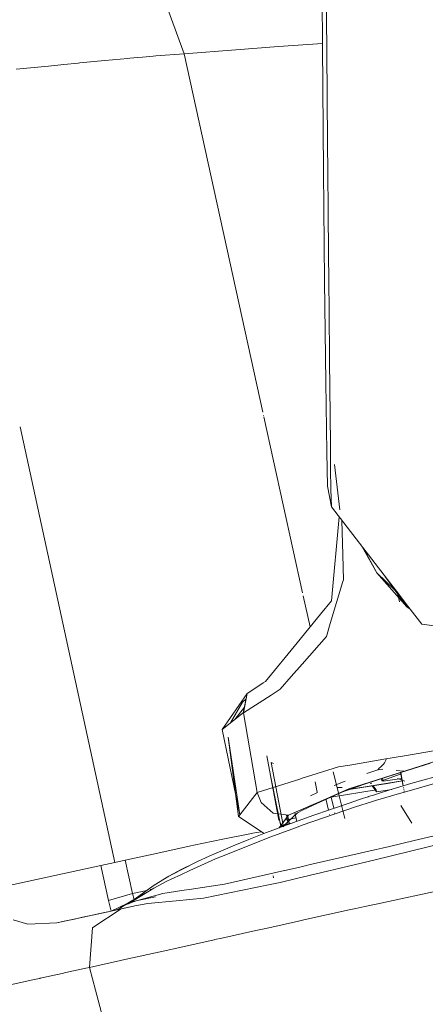
# Model space of a CAD drawing. Units: millimetres. Extents: x 463 to 7129, y 639 to 3503.
# Drawn here: x 5402 to 5431, y 2488 to 2561 of the extents above; entities that cross this region are included whole.
import ezdxf

# ---------------------------------------------------------------- set-up
doc = ezdxf.new("R2010")
doc.units = ezdxf.units.MM
doc.layers.add('1', color=7, linetype='Continuous', true_color=0xffffff)

msp = doc.modelspace()

# ---------------------------------------------------------------- linework, layer by layer
at = {"layer": '1', "color": 18, "linetype": 'Continuous', "lineweight": 13}
for p, q in [((5423.777832, 2570.61792), (5423.867676, 2559.021729)), ((5413.656738, 2558.424316), (5410.980469, 2565.745605)), ((5424.137207, 2563.707031), (5424.178711, 2558.92334)), ((5423.866699, 2559.187256), (5420.620117, 2558.949463)), ((5423.947754, 2549.74292), (5423.867676, 2559.021729)), ((5413.656738, 2558.424316), (5411.565918, 2558.256104)), ((5417.47998, 2558.719238), (5413.656738, 2558.424316)), ((5419.464355, 2531.958496), (5413.656738, 2558.424316)), ((5420.620117, 2558.949463), (5417.47998, 2558.719238)), ((5424.213379, 2554.916016), (5424.178711, 2558.92334)), ((5403.652344, 2557.514893), (5404.773438, 2557.624023)), ((5404.773438, 2557.624023), (5405.830566, 2557.728271)), ((5405.961426, 2557.740967), (5405.830566, 2557.728271)), ((5405.961426, 2557.740967), (5407.535645, 2557.895264)), ((5407.790039, 2557.919922), (5407.535645, 2557.895264)), ((5409.505859, 2558.079346), (5407.790039, 2557.919922)), ((5409.505859, 2558.079346), (5409.507812, 2558.079346)), ((5409.646973, 2558.092041), (5409.507812, 2558.079346)), ((5409.646973, 2558.092041), (5410.246582, 2558.144287)), ((5410.590332, 2558.174072), (5410.246582, 2558.144287)), ((5411.362793, 2558.239014), (5410.590332, 2558.174072)), ((5411.565918, 2558.256104), (5411.362793, 2558.239014)), ((5401.257812, 2557.290527), (5403.652344, 2557.514893)), ((5424.213379, 2554.916016), (5424.261719, 2549.359131)), ((5424.022461, 2541.630127), (5423.947754, 2549.74292)), ((5424.280762, 2547.13916), (5424.261719, 2549.359131)), ((5424.287109, 2546.472168), (5424.280762, 2547.13916)), ((5424.287109, 2546.472168), (5424.331543, 2541.371826)), ((5424.022461, 2541.630127), (5424.101562, 2534.169922)), ((5424.34668, 2539.648438), (5424.331543, 2541.371826)), ((5424.382324, 2535.616699), (5424.34668, 2539.648438)), ((5424.399902, 2533.876221), (5424.382324, 2535.616699)), ((5424.174316, 2528.982422), (5424.101562, 2534.169922)), ((5424.399902, 2533.876221), (5424.399902, 2533.825928)), ((5424.442871, 2529.568604), (5424.399902, 2533.825928)), ((5419.518555, 2531.711426), (5419.51709, 2531.717773)), ((5422.394043, 2518.611084), (5419.543457, 2531.60083)), ((5408.537109, 2498.697754), (5401.562012, 2530.877197)), ((5424.442871, 2529.568604), (5424.454102, 2528.391602)), ((5424.174316, 2528.982422), (5424.23291, 2526.484619)), ((5424.465332, 2527.27124), (5424.454102, 2528.391602)), ((5425.137207, 2524.723633), (5424.740234, 2528.09082)), ((5424.478516, 2526.722412), (5424.465332, 2527.27124)), ((5424.521973, 2524.953613), (5424.23291, 2526.484619)), ((5424.489746, 2526.265625), (5424.478516, 2526.722412)), ((5424.521973, 2524.953613), (5424.489746, 2526.265625)), ((5429.562012, 2518.404053), (5424.521973, 2524.953613)), ((5425.091797, 2524.213135), (5424.53418, 2518.023193)), ((5425.302246, 2523.939453), (5425.36377, 2521.407959)), ((5426.800293, 2521.992188), (5427.868652, 2520.083984)), ((5425.36377, 2521.407959), (5425.408203, 2519.577148)), ((5426.940918, 2521.810547), (5427.868652, 2520.083984)), ((5429.22168, 2518.782715), (5427.868652, 2520.083984)), ((5430.099609, 2517.568604), (5427.868652, 2520.083984)), ((5429.225586, 2518.778076), (5428.460938, 2519.834961)), ((5425.364258, 2519.431152), (5424.435059, 2516.338135)), ((5425.408203, 2519.577148), (5425.364258, 2519.431152)), ((5422.948242, 2516.083984), (5422.440918, 2518.39502)), ((5429.225586, 2518.778076), (5430.099609, 2517.568604)), ((5429.540039, 2517.930176), (5429.431641, 2518.492676)), ((5430.002441, 2517.831543), (5429.562012, 2518.404053)), ((5423.727539, 2517.037109), (5424.53418, 2518.023193)), ((5431.191406, 2516.286377), (5430.002441, 2517.831543)), ((5430.338379, 2517.394531), (5430.099609, 2517.568604)), ((5423.727539, 2517.037109), (5421.996094, 2514.919678)), ((5424.149902, 2515.387939), (5424.435059, 2516.338135)), ((5439.030273, 2515.265625), (5431.191406, 2516.286377)), ((5424.149902, 2515.387939), (5422.353027, 2513.334473)), ((5421.996094, 2514.919678), (5419.665527, 2512.069092)), ((5421.560547, 2512.428467), (5422.353027, 2513.334473)), ((5418.296387, 2511.166504), (5419.469727, 2511.940918)), ((5419.480957, 2511.948242), (5418.310547, 2511.172852)), ((5419.469727, 2511.940918), (5419.463867, 2511.935547)), ((5419.469727, 2511.94043), (5419.466797, 2511.937988)), ((5419.480957, 2511.948242), (5419.469727, 2511.940918)), ((5419.469727, 2511.940918), (5419.469727, 2511.94043)), ((5419.665527, 2512.069092), (5419.480957, 2511.948242)), ((5421.549316, 2512.414551), (5420.730469, 2511.47876)), ((5421.549316, 2512.414551), (5421.560547, 2512.428467)), ((5418.296387, 2511.166504), (5416.452148, 2508.509766)), ((5418.01416, 2509.738281), (5418.296387, 2511.166504)), ((5418.028809, 2509.746582), (5418.310547, 2511.172852)), ((5420.069336, 2511.054932), (5418.028809, 2509.746582)), ((5420.730469, 2511.47876), (5420.069336, 2511.054932)), ((5417.070312, 2508.996338), (5417.970215, 2510.521484)), ((5418.214844, 2510.75293), (5417.970215, 2510.521484)), ((5418.01416, 2509.738281), (5416.452148, 2508.509766)), ((5418.098145, 2510.161133), (5417.400391, 2509.255615)), ((5418.028809, 2509.746582), (5418.01416, 2509.738281)), ((5419.05127, 2503.861572), (5418.028809, 2509.746582)), ((5418.115723, 2510.18335), (5418.103516, 2510.167725)), ((5417.760742, 2502.20166), (5416.452148, 2508.509766)), ((5417.670898, 2502.085693), (5416.914062, 2507.957031)), ((5417.760742, 2502.20166), (5416.914062, 2507.957031)), ((5429.927734, 2506.571533), (5434.895508, 2507.413086)), ((5429.907227, 2505.430664), (5435.030762, 2507.064209)), ((5420.651367, 2501.810059), (5419.751465, 2506.574707)), ((5420.25, 2506.011475), (5420.085938, 2506.077637)), ((5420.981934, 2501.322021), (5420.085938, 2506.077637)), ((5428.401367, 2506.313477), (5425.88623, 2505.887451)), ((5428.376953, 2505.946777), (5428.164551, 2505.745361)), ((5428.436035, 2506.05542), (5428.376953, 2505.946777)), ((5428.401367, 2506.313477), (5429.927734, 2506.571533)), ((5428.596191, 2506.34668), (5428.436035, 2506.05542)), ((5429.64502, 2505.333496), (5431.834961, 2506.026367)), ((5422.29834, 2504.881836), (5425.043457, 2505.744873)), ((5425.067871, 2503.743164), (5424.658203, 2505.380615)), ((5425.509766, 2501.948975), (5424.658203, 2505.380615)), ((5425.88623, 2505.887451), (5425.043457, 2505.744873)), ((5429.907227, 2505.430664), (5425.80127, 2504.121826)), ((5427.95166, 2505.544189), (5427.129395, 2505.266846)), ((5427.95166, 2505.544189), (5428.307129, 2505.581543)), ((5427.989258, 2505.579834), (5427.95166, 2505.544189)), ((5428.059082, 2505.645508), (5427.989258, 2505.579834)), ((5428.164551, 2505.745361), (5428.059082, 2505.645508)), ((5428.249512, 2504.714844), (5429.663086, 2505.232422)), ((5428.77832, 2505.058838), (5429.635254, 2505.330322)), ((5429.861816, 2505.438477), (5429.29834, 2505.49585)), ((5429.813965, 2504.343262), (5429.633301, 2505.34375)), ((5429.822754, 2504.346436), (5429.642578, 2505.346436)), ((5433.867676, 2505.505127), (5430.373535, 2504.512451)), ((5422.179688, 2504.844971), (5419.05127, 2503.861572)), ((5420.707031, 2501.724854), (5420.051758, 2504.981934)), ((5422.179688, 2504.844971), (5422.29834, 2504.881836)), ((5423.480469, 2503.885742), (5423.333984, 2504.657471)), ((5425.545898, 2504.698486), (5424.736328, 2504.384766)), ((5426.953125, 2504.481201), (5425.301758, 2503.875977)), ((5428.6875, 2504.539062), (5425.626465, 2504.04541)), ((5425.649414, 2504.05542), (5428.665039, 2504.53125)), ((5428.6875, 2504.539062), (5425.65625, 2504.05835)), ((5428.77832, 2505.058838), (5426.953125, 2504.481201)), ((5427.39502, 2504.547363), (5427.424316, 2504.507324)), ((5427.456055, 2504.55957), (5427.485352, 2504.519531)), ((5428.249512, 2504.714844), (5428.213867, 2504.891113)), ((5428.249512, 2504.714844), (5428.350098, 2504.692383)), ((5428.350098, 2504.692383), (5428.304199, 2504.919922)), ((5428.350098, 2504.692383), (5429.723633, 2504.897705)), ((5429.757812, 2504.708252), (5428.665039, 2504.53125)), ((5429.757324, 2504.711182), (5428.6875, 2504.539062)), ((5430.373535, 2504.512451), (5428.763184, 2504.025391)), ((5429.952637, 2504.687744), (5429.394531, 2504.880859)), ((5429.907227, 2503.881104), (5433.857422, 2505.024414)), ((5419.05127, 2503.861572), (5417.760742, 2502.20166)), ((5419.337402, 2503.116455), (5419.05127, 2503.861572)), ((5422.986328, 2503.620117), (5423.48584, 2503.854736)), ((5423.173828, 2502.916992), (5425.301758, 2503.875977)), ((5425.80127, 2504.121826), (5424.088379, 2503.373047)), ((5427.823242, 2504.052734), (5424.510254, 2503.515137)), ((5425.315918, 2504.234131), (5424.97998, 2504.237305)), ((5427.535156, 2504.353027), (5427.854004, 2503.912354)), ((5427.598633, 2504.363281), (5427.823242, 2504.052734)), ((5427.993164, 2503.785156), (5427.617188, 2503.665771)), ((5427.777344, 2503.264893), (5429.897949, 2503.878418)), ((5427.823242, 2504.052734), (5427.854004, 2503.912354)), ((5427.854004, 2503.912354), (5428.982422, 2504.091797)), ((5428.763184, 2504.025391), (5427.993164, 2503.785156)), ((5429.838379, 2504.210449), (5429.836426, 2504.219238)), ((5429.847656, 2504.212646), (5429.845703, 2504.22168)), ((5429.859863, 2504.089111), (5429.853516, 2504.12207)), ((5429.869141, 2504.091553), (5429.862793, 2504.124512)), ((5429.885742, 2503.949707), (5429.879395, 2503.981934)), ((5429.894043, 2503.952637), (5429.888672, 2503.984619)), ((5420.216797, 2502.329102), (5419.337402, 2503.116455)), ((5421.346191, 2502.174316), (5424.088379, 2503.373047)), ((5424.121094, 2503.387451), (5424.30127, 2502.555908)), ((5424.457031, 2503.534424), (5424.510254, 2503.515137)), ((5425.820801, 2503.076904), (5424.464844, 2502.613037)), ((5424.510254, 2503.515137), (5424.689941, 2502.689941)), ((5426.523926, 2503.311035), (5425.820801, 2503.076904)), ((5427.552734, 2503.192627), (5426.310547, 2502.791992)), ((5426.523926, 2503.311035), (5426.883301, 2503.428955)), ((5427.064941, 2503.487793), (5426.883301, 2503.428955)), ((5427.155762, 2503.517578), (5427.064941, 2503.487793)), ((5427.201172, 2503.532471), (5427.155762, 2503.517578)), ((5427.262695, 2503.548828), (5427.201172, 2503.532471)), ((5427.262695, 2503.548828), (5427.27002, 2503.554443)), ((5427.293457, 2503.561768), (5427.27002, 2503.554443)), ((5427.339355, 2503.57666), (5427.293457, 2503.561768)), ((5427.431641, 2503.606445), (5427.339355, 2503.57666)), ((5427.431641, 2503.606445), (5427.617188, 2503.665771)), ((5427.552734, 2503.192627), (5427.777344, 2503.264893)), ((5421.346191, 2502.174316), (5420.216797, 2502.329102)), ((5422.024902, 2502.348145), (5420.932129, 2501.337891)), ((5421.828125, 2502.38501), (5421.967773, 2501.721924)), ((5422.395996, 2502.56543), (5422.024902, 2502.348145)), ((5422.371094, 2501.434326), (5426.310547, 2502.791992)), ((5423.173828, 2502.916992), (5422.395996, 2502.56543)), ((5423.157715, 2502.154785), (5424.464844, 2502.613037)), ((5424.760742, 2502.36084), (5424.768555, 2502.323975)), ((5430.46875, 2501.595703), (5429.651855, 2502.888916)), ((5417.760742, 2502.20166), (5417.670898, 2502.085693)), ((5419.562988, 2500.830566), (5417.670898, 2502.085693)), ((5421.928711, 2501.707031), (5419.530273, 2500.818848)), ((5421.346191, 2502.174316), (5420.659668, 2501.237061)), ((5420.707031, 2501.724854), (5420.803223, 2501.290039)), ((5420.82373, 2501.414795), (5420.707031, 2501.724854)), ((5421.635742, 2501.598389), (5420.82373, 2501.414795)), ((5421.910156, 2501.996094), (5421.078125, 2501.80835)), ((5421.209961, 2502.175537), (5421.338379, 2501.53125)), ((5421.282715, 2502.174805), (5421.436523, 2501.553223)), ((5421.283691, 2502.174805), (5421.436523, 2501.553467)), ((5421.928711, 2501.707031), (5422.151855, 2501.792236)), ((5422.151855, 2501.792236), (5423.157715, 2502.154785)), ((5424.371094, 2502.237305), (5424.377441, 2502.205322)), ((5418.724609, 2500.843994), (5418.368164, 2500.77417)), ((5418.724609, 2500.843994), (5419.005371, 2500.89624)), ((5419.370117, 2500.95874), (5419.005371, 2500.89624)), ((5420.045898, 2500.583252), (5421.606934, 2501.154541)), ((5420.82373, 2501.414795), (5420.945801, 2501.343018)), ((5421.340332, 2501.520996), (5421.346191, 2501.491211)), ((5421.412109, 2501.515869), (5421.40625, 2501.546631)), ((5421.439453, 2501.541504), (5421.443848, 2501.5271)), ((5421.439453, 2501.541016), (5421.442871, 2501.5271)), ((5422.197266, 2501.370361), (5421.606934, 2501.154541)), ((5422.016113, 2501.491699), (5422.016602, 2501.489258)), ((5422.371094, 2501.434326), (5422.197266, 2501.370361)), ((5430.634766, 2500.31665), (5434.791992, 2501.294434)), ((5414.361328, 2499.957764), (5416.515625, 2500.409912)), ((5416.401855, 2499.144043), (5420.045898, 2500.583252)), ((5416.515625, 2500.409912), (5418.368164, 2500.77417)), ((5418.432129, 2500.389404), (5417.393066, 2499.969238)), ((5419.530273, 2500.818848), (5418.432129, 2500.389404)), ((5427.658691, 2498.864746), (5434.112793, 2500.46167)), ((5430.634766, 2500.31665), (5428.800293, 2499.875732)), ((5411.719727, 2499.388916), (5409.301758, 2498.866211)), ((5412.924316, 2499.649414), (5411.719727, 2499.388916)), ((5412.924316, 2499.649414), (5414.150879, 2499.912842)), ((5414.150879, 2499.912842), (5414.361328, 2499.957764)), ((5415.497559, 2499.156982), (5417.393066, 2499.969238)), ((5422.862793, 2498.504883), (5427.828613, 2499.651855)), ((5427.828613, 2499.651855), (5428.273438, 2499.754395)), ((5428.800293, 2499.875732), (5428.273438, 2499.754395)), ((5408.537109, 2498.697754), (5407.49707, 2498.468018)), ((5409.301758, 2498.866211), (5408.537109, 2498.697754)), ((5409.841309, 2496.4104), (5409.301758, 2498.866211)), ((5414.080078, 2498.095947), (5415.969238, 2498.96167)), ((5414.643066, 2498.765381), (5414.239258, 2498.572998)), ((5414.643066, 2498.765381), (5415.497559, 2499.156982)), ((5416.401855, 2499.144043), (5415.969238, 2498.96167)), ((5421.93457, 2497.503906), (5427.124512, 2498.736572)), ((5427.124512, 2498.736572), (5427.536133, 2498.833984)), ((5427.536133, 2498.833984), (5427.658691, 2498.864746)), ((5407.49707, 2498.468018), (5393.895508, 2495.529541)), ((5408.063477, 2495.884521), (5407.49707, 2498.468018)), ((5413.902344, 2498.392822), (5412.520508, 2497.685059)), ((5413.866211, 2498.37207), (5412.520508, 2497.685059)), ((5413.483887, 2498.189941), (5412.520508, 2497.685059)), ((5414.080078, 2498.095947), (5413.458984, 2497.811523)), ((5413.483887, 2498.189941), (5414.239258, 2498.572998)), ((5414.239258, 2498.572998), (5413.866211, 2498.37207)), ((5413.902344, 2498.392822), (5414.09082, 2498.497314)), ((5414.09082, 2498.497314), (5414.239258, 2498.572998)), ((5416.631348, 2497.086426), (5421.060547, 2498.094971)), ((5421.092285, 2498.102051), (5422.09375, 2498.330078)), ((5422.09375, 2498.330078), (5422.687012, 2498.464844)), ((5422.687012, 2498.464844), (5422.862793, 2498.504883)), ((5412.373535, 2497.299072), (5411.421387, 2496.797852)), ((5411.429688, 2497.025391), (5412.520508, 2497.685059)), ((5412.373535, 2497.299072), (5412.703613, 2497.465088)), ((5412.703613, 2497.465088), (5413.458984, 2497.811523)), ((5419.883789, 2497.043213), (5420.739746, 2497.220703)), ((5420.255859, 2497.549072), (5420.211914, 2497.696289)), ((5421.93457, 2497.503906), (5420.739746, 2497.220703)), ((5409.51416, 2495.630371), (5411.421387, 2496.797852)), ((5409.841309, 2496.4104), (5410.894531, 2496.630859)), ((5409.841309, 2496.4104), (5410.894531, 2496.630859)), ((5411.421387, 2496.797852), (5410.04834, 2496.00415)), ((5410.588379, 2496.40625), (5411.429688, 2497.025391)), ((5411.148926, 2496.684082), (5411.268555, 2496.709229)), ((5411.148926, 2496.684082), (5411.268555, 2496.709229)), ((5412.086426, 2496.404297), (5413.492676, 2496.61499)), ((5413.492676, 2496.61499), (5414.187988, 2496.719482)), ((5414.187988, 2496.719482), (5416.631348, 2497.086426)), ((5415.084473, 2496.049072), (5419.883789, 2497.043213)), ((5427.833496, 2495.61499), (5434.287598, 2497.021484)), ((5409.841309, 2496.4104), (5408.063477, 2495.884521)), ((5409.841309, 2496.4104), (5408.063477, 2495.884521)), ((5408.063477, 2495.884521), (5408.064453, 2495.879883)), ((5408.064453, 2495.879883), (5408.258789, 2495.086182)), ((5409.507812, 2495.677002), (5412.086426, 2496.404297)), ((5409.751953, 2495.824707), (5409.507812, 2495.677002)), ((5409.51416, 2495.630371), (5410.588379, 2496.40625)), ((5409.972168, 2495.820557), (5409.51416, 2495.630371)), ((5410.04834, 2496.00415), (5409.751953, 2495.824707)), ((5409.958984, 2495.950195), (5409.841309, 2496.4104)), ((5409.989746, 2495.828125), (5409.972168, 2495.820557)), ((5411.536133, 2496.162354), (5410.221191, 2495.87793)), ((5413.074707, 2495.860596), (5410.962402, 2495.662842)), ((5413.074707, 2495.860596), (5415.084473, 2496.049072)), ((5408.258789, 2495.086182), (5404.269043, 2494.225586)), ((5406.908203, 2493.878174), (5409.012695, 2495.27417)), ((5407.310059, 2494.897461), (5407.903809, 2495.02832)), ((5407.903809, 2495.02832), (5408.145508, 2495.082031)), ((5408.145508, 2495.082031), (5409.012695, 2495.27417)), ((5409.507812, 2495.677002), (5408.258789, 2495.086182)), ((5408.258789, 2495.086182), (5409.904297, 2495.471436)), ((5408.744141, 2495.221436), (5408.258789, 2495.086182)), ((5408.963379, 2495.344971), (5408.744141, 2495.221436)), ((5409.507812, 2495.677002), (5408.963379, 2495.344971)), ((5409.164551, 2495.484863), (5408.963379, 2495.344971)), ((5409.012695, 2495.27417), (5409.904297, 2495.471436)), ((5409.164551, 2495.484863), (5409.507812, 2495.677002)), ((5409.51416, 2495.630371), (5409.164551, 2495.484863)), ((5409.904297, 2495.471436), (5409.915527, 2495.474121)), ((5410.025391, 2495.499268), (5409.915527, 2495.474121)), ((5410.025391, 2495.499268), (5410.962402, 2495.662842)), ((5425.844238, 2495.181396), (5422.497559, 2494.446533)), ((5425.844238, 2495.181396), (5426.321777, 2495.285889)), ((5426.980469, 2495.429443), (5426.321777, 2495.285889)), ((5427.833496, 2495.61499), (5426.980469, 2495.429443)), ((5402.12793, 2494.13501), (5401.044434, 2494.463623)), ((5404.269043, 2494.225586), (5404.810059, 2494.344971)), ((5404.810059, 2494.344971), (5405.555664, 2494.509033)), ((5406.147949, 2494.640137), (5405.555664, 2494.509033)), ((5406.147949, 2494.640137), (5406.759766, 2494.775635)), ((5406.759766, 2494.775635), (5407.310059, 2494.897461)), ((5419.670898, 2493.823242), (5422.084473, 2494.355469)), ((5422.497559, 2494.446533), (5422.084473, 2494.355469)), ((5402.12793, 2494.13501), (5404.269043, 2494.225586)), ((5406.676758, 2490.943604), (5406.895996, 2493.869873)), ((5406.895996, 2493.869873), (5406.908203, 2493.878174)), ((5418.722656, 2493.61377), (5416.440918, 2493.108887)), ((5418.722656, 2493.61377), (5419.079102, 2493.692627)), ((5419.079102, 2493.692627), (5419.670898, 2493.823242)), ((5415.876465, 2492.983887), (5412.881836, 2492.320068)), ((5415.876465, 2492.983887), (5415.921875, 2492.994141)), ((5416.440918, 2493.108887), (5415.921875, 2492.994141)), ((5412.662109, 2492.270996), (5409.831055, 2491.642822)), ((5412.881836, 2492.320068), (5412.662109, 2492.270996)), ((5406.676758, 2490.943604), (5409.71875, 2491.61792)), ((5409.831055, 2491.642822), (5409.71875, 2491.61792)), ((5406.408203, 2490.884033), (5404.913574, 2490.552979)), ((5406.408203, 2490.884033), (5406.676758, 2490.943604)), ((5407.115234, 2489.258545), (5406.676758, 2490.943604)), ((5402.717285, 2490.068848), (5398.319824, 2489.109863)), ((5402.717285, 2490.068848), (5403.001953, 2490.131348)), ((5403.001953, 2490.131348), (5403.019531, 2490.135498)), ((5403.019531, 2490.135498), (5404.662109, 2490.497803)), ((5404.662109, 2490.497803), (5404.913574, 2490.552979)), ((5407.620605, 2487.321289), (5407.115234, 2489.258545))]:
    msp.add_line(p, q, dxfattribs=at)

doc.saveas('drawing.dxf')
